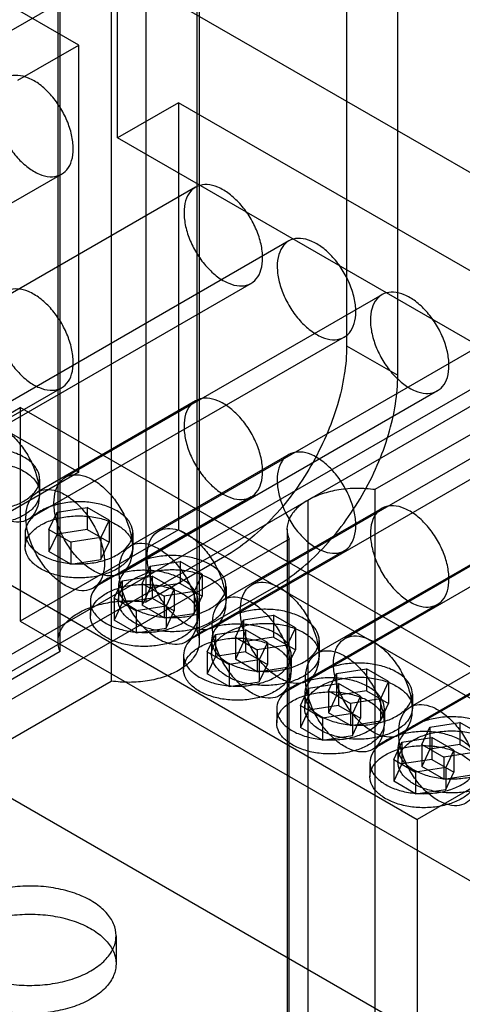
# Model space of a CAD drawing. Units: millimetres. Extents: x 30 to 234, y 95 to 274.
# Drawn here: x 156 to 188, y 141 to 214 of the extents above; entities that cross this region are included whole.
import ezdxf

# ---------------------------------------------------------------- set-up
doc = ezdxf.new("R2010")
doc.units = ezdxf.units.MM
doc.header["$LTSCALE"] = 23.985935
doc.layers.add('SHELL3', color=7, linetype='CONTINUOUS')

msp = doc.modelspace()

# ---------------------------------------------------------------- linework, layer by layer
at = {"layer": 'SHELL3', "color": 7, "linetype": 'Continuous'}
for p, q in [((159.858, 212.249), (118.908, 235.891)), ((179.615, 234.025), (179.615, 190.058)), ((183.387, 187.881), (183.387, 231.848)), ((164.817, 225.482), (164.817, 171.145)), ((168.588, 168.968), (168.588, 223.304)), ((158.333, 222.567), (158.333, 168.231)), ((168.747, 222.567), (168.747, 168.231)), ((158.492, 167.494), (158.492, 221.83)), ((162.264, 219.653), (162.264, 165.316)), ((162.732, 217.849), (108.851, 186.741)), ((162.732, 205.406), (162.732, 217.849)), ((162.732, 217.849), (203.682, 194.207)), ((234.035, 212.976), (135.253, 155.944)), ((155.368, 209.657), (159.858, 212.249)), ((159.858, 180.726), (159.858, 212.249)), ((167.222, 207.998), (162.732, 205.406)), ((167.222, 207.998), (167.222, 176.474)), ((208.172, 184.356), (167.222, 207.998)), ((203.682, 181.764), (162.732, 205.406)), ((118.908, 204.368), (159.858, 180.726)), ((158.606, 202.727), (135.275, 189.257)), ((168.475, 201.759), (145.144, 188.289)), ((175.345, 197.793), (152.014, 184.323)), ((172.57, 194.665), (149.24, 181.195)), ((203.682, 194.207), (149.801, 163.099)), ((182.214, 193.826), (158.884, 180.356)), ((206.806, 193.937), (181.7, 179.442)), ((179.44, 190.698), (156.11, 177.229)), ((189.084, 189.86), (165.754, 176.39)), ((179.615, 190.058), (183.387, 187.881)), ((158.606, 186.965), (146.95, 180.235)), ((186.31, 186.732), (162.98, 173.262)), ((168.475, 185.997), (156.818, 179.267)), ((143.874, 178.756), (155.548, 185.496)), ((196.498, 161.854), (155.548, 185.496)), ((155.548, 185.496), (155.548, 169.734)), ((195.954, 185.894), (172.624, 172.424)), ((193.18, 182.766), (169.85, 169.296)), ((175.345, 182.031), (163.688, 175.301)), ((202.824, 181.927), (179.494, 168.458)), ((159.858, 180.726), (148.184, 173.986)), ((156.98, 180.221), (156.98, 179.184)), ((143.874, 178.756), (184.824, 155.114)), ((172.57, 178.903), (160.914, 172.173)), ((200.05, 178.8), (176.719, 165.33)), ((181.7, 179.442), (181.7, 125.105)), ((158.261, 177.773), (160.474, 178.116)), ((162.094, 177.18), (160.474, 178.116)), ((160.474, 178.116), (160.474, 176.495)), ((182.214, 178.064), (170.558, 171.335)), ((176.742, 178.653), (176.742, 134.707)), ((157.668, 176.495), (158.261, 177.773)), ((158.261, 177.773), (158.261, 176.153)), ((162.094, 177.18), (161.501, 175.902)), ((162.094, 177.18), (162.094, 175.56)), ((167.222, 176.474), (155.548, 169.734)), ((155.912, 176.254), (155.912, 175.217)), ((157.668, 176.495), (159.288, 175.56)), ((157.668, 176.495), (157.668, 174.875)), ((158.261, 176.153), (157.668, 174.875)), ((160.474, 176.495), (158.261, 176.153)), ((161.501, 175.902), (159.288, 175.56)), ((160.474, 176.495), (162.094, 175.56)), ((161.501, 175.902), (161.501, 174.282)), ((163.85, 176.254), (163.85, 175.217)), ((167.222, 176.474), (208.172, 152.832)), ((175.217, 176.527), (175.217, 122.191)), ((175.375, 175.79), (150.269, 161.295)), ((159.288, 175.56), (159.288, 173.94)), ((161.501, 174.282), (162.094, 175.56)), ((175.375, 121.454), (175.375, 175.79)), ((159.288, 173.94), (157.668, 174.875)), ((170.635, 174.504), (164.817, 171.145)), ((179.44, 174.937), (167.784, 168.207)), ((206.92, 174.833), (183.589, 161.364)), ((159.288, 173.94), (161.501, 174.282)), ((164.538, 172.529), (165.131, 173.807)), ((165.131, 173.807), (167.344, 174.149)), ((165.131, 173.807), (165.131, 172.187)), ((168.964, 173.214), (167.344, 174.149)), ((167.344, 174.149), (167.344, 172.529)), ((189.084, 174.098), (177.428, 167.368)), ((163.065, 172.718), (165.278, 173.06)), ((166.899, 172.125), (165.278, 173.06)), ((165.278, 173.06), (165.278, 171.44)), ((168.964, 173.214), (168.371, 171.936)), ((168.964, 173.214), (168.964, 171.594)), ((162.472, 171.44), (163.065, 172.718)), ((162.782, 172.288), (162.782, 171.251)), ((163.065, 172.718), (163.065, 171.098)), ((164.538, 172.529), (166.158, 171.594)), ((164.538, 172.529), (164.538, 170.909)), ((167.344, 172.529), (165.131, 172.187)), ((167.344, 172.529), (168.964, 171.594)), ((168.588, 168.968), (174.406, 172.327)), ((170.72, 172.288), (170.72, 171.251)), ((165.131, 172.187), (164.538, 170.909)), ((168.371, 171.936), (166.158, 171.594)), ((166.158, 171.594), (166.158, 169.973)), ((166.899, 172.125), (166.306, 170.847)), ((166.899, 172.125), (166.899, 170.504)), ((168.371, 171.936), (168.371, 170.316)), ((168.371, 170.316), (168.964, 171.594)), ((160.717, 171.199), (160.717, 170.162)), ((162.472, 171.44), (164.092, 170.505)), ((162.472, 171.44), (162.472, 169.82)), ((163.065, 171.098), (162.472, 169.82)), ((165.278, 171.44), (163.065, 171.098)), ((166.306, 170.847), (164.092, 170.505)), ((166.158, 169.973), (164.538, 170.909)), ((165.278, 171.44), (166.899, 170.504)), ((166.306, 170.847), (166.306, 169.227)), ((168.654, 171.199), (168.654, 170.162)), ((186.31, 170.97), (174.654, 164.241)), ((164.092, 170.505), (164.092, 168.884)), ((166.158, 169.973), (168.371, 170.316)), ((166.306, 169.227), (166.899, 170.504)), ((172.001, 169.841), (174.214, 170.183)), ((175.834, 169.248), (174.214, 170.183)), ((174.214, 170.183), (174.214, 168.563)), ((195.954, 170.132), (184.298, 163.402)), ((155.548, 169.734), (196.498, 146.092)), ((164.092, 168.884), (162.472, 169.82)), ((171.408, 168.563), (172.001, 169.841)), ((172.001, 169.841), (172.001, 168.22)), ((164.092, 168.884), (166.306, 169.227)), ((169.342, 167.474), (169.935, 168.752)), ((169.935, 168.752), (172.148, 169.094)), ((169.935, 168.752), (169.935, 167.131)), ((171.408, 168.563), (173.028, 167.627)), ((171.408, 168.563), (171.408, 166.943)), ((174.214, 168.563), (172.001, 168.22)), ((173.769, 168.158), (172.148, 169.094)), ((172.148, 169.094), (172.148, 167.474)), ((174.214, 168.563), (175.834, 167.627)), ((175.834, 169.248), (175.241, 167.97)), ((175.834, 169.248), (175.834, 167.627)), ((169.652, 168.322), (169.652, 167.285)), ((172.001, 168.22), (171.408, 166.943)), ((175.241, 167.97), (173.028, 167.627)), ((173.769, 168.158), (173.176, 166.881)), ((173.769, 168.158), (173.769, 166.538)), ((175.241, 167.97), (175.241, 166.35)), ((177.59, 168.322), (177.59, 167.285)), ((158.492, 167.494), (133.386, 152.999)), ((167.587, 167.233), (167.587, 166.196)), ((169.342, 167.474), (170.962, 166.538)), ((169.342, 167.474), (169.342, 165.853)), ((169.935, 167.131), (169.342, 165.853)), ((172.148, 167.474), (169.935, 167.131)), ((172.148, 167.474), (173.769, 166.538)), ((173.028, 167.627), (173.028, 166.007)), ((175.241, 166.35), (175.834, 167.627)), ((175.524, 167.233), (175.524, 166.196)), ((173.176, 166.881), (170.962, 166.538)), ((170.962, 166.538), (170.962, 164.918)), ((173.028, 166.007), (171.408, 166.943)), ((173.176, 166.881), (173.176, 165.26)), ((173.176, 165.26), (173.769, 166.538)), ((193.18, 167.004), (181.524, 160.274)), ((170.962, 164.918), (169.342, 165.853)), ((173.028, 166.007), (175.241, 166.35)), ((178.277, 164.597), (178.871, 165.874)), ((178.871, 165.874), (181.084, 166.217)), ((178.871, 165.874), (178.871, 164.254)), ((182.704, 165.281), (181.084, 166.217)), ((181.084, 166.217), (181.084, 164.597)), ((137.158, 150.821), (162.264, 165.316)), ((170.962, 164.918), (173.176, 165.26)), ((176.805, 164.785), (179.018, 165.128)), ((180.638, 164.192), (179.018, 165.128)), ((179.018, 165.128), (179.018, 163.507)), ((182.704, 165.281), (182.111, 164.004)), ((182.704, 165.281), (182.704, 163.661)), ((176.212, 163.507), (176.805, 164.785)), ((176.522, 164.356), (176.522, 163.319)), ((176.805, 164.785), (176.805, 163.165)), ((178.277, 164.597), (179.898, 163.661)), ((178.277, 164.597), (178.277, 162.976)), ((178.871, 164.254), (178.277, 162.976)), ((181.084, 164.597), (178.871, 164.254)), ((181.084, 164.597), (182.704, 163.661)), ((184.46, 164.356), (184.46, 163.319)), ((176.212, 163.507), (177.832, 162.572)), ((176.212, 163.507), (176.212, 161.887)), ((179.018, 163.507), (176.805, 163.165)), ((179.018, 163.507), (180.638, 162.572)), ((182.111, 164.004), (179.898, 163.661)), ((179.898, 163.661), (179.898, 162.041)), ((180.638, 164.192), (180.045, 162.914)), ((180.638, 164.192), (180.638, 162.572)), ((182.111, 164.004), (182.111, 162.383)), ((182.111, 162.383), (182.704, 163.661)), ((184.824, 139.373), (143.874, 163.015)), ((174.456, 163.267), (174.456, 162.23)), ((176.805, 163.165), (176.212, 161.887)), ((180.045, 162.914), (177.832, 162.572)), ((179.898, 162.041), (178.277, 162.976)), ((180.045, 162.914), (180.045, 161.294)), ((182.394, 163.267), (182.394, 162.23)), ((177.832, 162.572), (177.832, 160.952)), ((179.898, 162.041), (182.111, 162.383)), ((180.045, 161.294), (180.638, 162.572)), ((185.74, 161.908), (187.954, 162.25)), ((189.574, 161.315), (187.954, 162.25)), ((187.954, 162.25), (187.954, 160.63)), ((177.832, 160.952), (176.212, 161.887)), ((177.832, 160.952), (180.045, 161.294)), ((196.498, 161.854), (184.824, 155.114)), ((185.147, 160.63), (185.74, 161.908)), ((185.74, 161.908), (185.74, 160.288)), ((183.082, 159.541), (183.675, 160.819)), ((183.675, 160.819), (185.888, 161.161)), ((183.675, 160.819), (183.675, 159.199)), ((185.147, 160.63), (186.768, 159.695)), ((185.147, 160.63), (185.147, 159.01)), ((187.954, 160.63), (185.74, 160.288)), ((187.508, 160.226), (185.888, 161.161)), ((185.888, 161.161), (185.888, 159.541)), ((187.954, 160.63), (189.574, 159.695)), ((183.392, 160.389), (183.392, 159.352)), ((185.74, 160.288), (185.147, 159.01)), ((188.981, 160.037), (186.768, 159.695)), ((187.508, 160.226), (186.915, 158.948)), ((187.508, 160.226), (187.508, 158.606)), ((181.326, 159.3), (181.326, 158.263)), ((183.082, 159.541), (184.702, 158.606)), ((183.082, 159.541), (183.082, 157.921)), ((183.675, 159.199), (183.082, 157.921)), ((185.888, 159.541), (183.675, 159.199)), ((185.888, 159.541), (187.508, 158.606)), ((186.768, 159.695), (186.768, 158.075)), ((186.915, 158.948), (184.702, 158.606)), ((184.702, 158.606), (184.702, 156.985)), ((186.768, 158.075), (185.147, 159.01)), ((186.768, 158.075), (188.981, 158.417)), ((186.915, 158.948), (186.915, 157.328)), ((186.915, 157.328), (187.508, 158.606)), ((184.702, 156.985), (183.082, 157.921)), ((184.702, 156.985), (186.915, 157.328)), ((184.824, 155.114), (184.824, 139.373)), ((162.617, 146.528), (162.617, 144.454))]:
    msp.add_line(p, q, dxfattribs=at)
for points, knots in [([(159.454, 204.602), (159.454, 204.942), (159.362, 205.655), (159.017, 206.702), (158.486, 207.714), (157.809, 208.616), (157.035, 209.342), (156.218, 209.836), (155.411, 210.058), (154.659, 209.962), (154.066, 209.513), (153.723, 208.795), (153.662, 208.242), (153.662, 207.946)], [0, 0, 0, 0, 0.099116, 0.207581, 0.319748, 0.430514, 0.534761, 0.627126, 0.706195, 0.774442, 0.840239, 0.913695, 1, 1, 1, 1]), ([(153.662, 207.946), (153.662, 207.606), (153.754, 206.893), (154.099, 205.846), (154.63, 204.834), (155.307, 203.932), (156.081, 203.206), (156.898, 202.712), (157.705, 202.489), (158.457, 202.586), (159.05, 203.035), (159.393, 203.753), (159.454, 204.306), (159.454, 204.602)], [0, 0, 0, 0, 0.099116, 0.207581, 0.319748, 0.430514, 0.534761, 0.627126, 0.706195, 0.774442, 0.840239, 0.913695, 1, 1, 1, 1]), ([(173.419, 196.54), (173.419, 196.88), (173.326, 197.593), (172.982, 198.64), (172.451, 199.652), (171.774, 200.554), (171, 201.28), (170.183, 201.774), (169.376, 201.996), (168.623, 201.9), (168.03, 201.451), (167.688, 200.733), (167.626, 200.18), (167.626, 199.884)], [0, 0, 0, 0, 0.099116, 0.207581, 0.319748, 0.430514, 0.534761, 0.627126, 0.706195, 0.774442, 0.840239, 0.913695, 1, 1, 1, 1]), ([(167.626, 199.884), (167.626, 199.544), (167.719, 198.83), (168.063, 197.783), (168.594, 196.772), (169.271, 195.87), (170.045, 195.144), (170.862, 194.65), (171.669, 194.427), (172.422, 194.524), (173.015, 194.973), (173.357, 195.691), (173.419, 196.244), (173.419, 196.54)], [0, 0, 0, 0, 0.099116, 0.207581, 0.319748, 0.430514, 0.534761, 0.627126, 0.706195, 0.774442, 0.840239, 0.913695, 1, 1, 1, 1]), ([(180.289, 192.573), (180.289, 192.914), (180.196, 193.627), (179.851, 194.674), (179.321, 195.685), (178.644, 196.588), (177.869, 197.313), (177.053, 197.807), (176.246, 198.03), (175.493, 197.933), (174.9, 197.485), (174.558, 196.767), (174.496, 196.214), (174.496, 195.918)], [0, 0, 0, 0, 0.099116, 0.207581, 0.319748, 0.430514, 0.534761, 0.627126, 0.706195, 0.774442, 0.840239, 0.913695, 1, 1, 1, 1]), ([(174.496, 195.918), (174.496, 195.577), (174.589, 194.864), (174.933, 193.817), (175.464, 192.806), (176.141, 191.903), (176.915, 191.178), (177.732, 190.684), (178.539, 190.461), (179.292, 190.558), (179.885, 191.006), (180.227, 191.724), (180.289, 192.277), (180.289, 192.573)], [0, 0, 0, 0, 0.099116, 0.207581, 0.319748, 0.430514, 0.534761, 0.627126, 0.706195, 0.774442, 0.840239, 0.913695, 1, 1, 1, 1]), ([(159.454, 188.84), (159.454, 189.18), (159.362, 189.893), (159.017, 190.94), (158.486, 191.952), (157.809, 192.854), (157.035, 193.58), (156.218, 194.074), (155.411, 194.297), (154.659, 194.2), (154.066, 193.751), (153.723, 193.033), (153.662, 192.48), (153.662, 192.184)], [0, 0, 0, 0, 0.099116, 0.207581, 0.319748, 0.430514, 0.534761, 0.627126, 0.706195, 0.774442, 0.840239, 0.913695, 1, 1, 1, 1]), ([(187.159, 188.607), (187.159, 188.947), (187.066, 189.661), (186.721, 190.708), (186.191, 191.719), (185.514, 192.621), (184.739, 193.347), (183.922, 193.841), (183.115, 194.064), (182.363, 193.967), (181.77, 193.518), (181.427, 192.8), (181.366, 192.247), (181.366, 191.951)], [0, 0, 0, 0, 0.099116, 0.207581, 0.319748, 0.430514, 0.534761, 0.627126, 0.706195, 0.774442, 0.840239, 0.913695, 1, 1, 1, 1]), ([(153.662, 192.184), (153.662, 191.844), (153.754, 191.131), (154.099, 190.084), (154.63, 189.072), (155.307, 188.17), (156.081, 187.444), (156.898, 186.95), (157.705, 186.728), (158.457, 186.824), (159.05, 187.273), (159.393, 187.991), (159.454, 188.544), (159.454, 188.84)], [0, 0, 0, 0, 0.099116, 0.207581, 0.319748, 0.430514, 0.534761, 0.627126, 0.706195, 0.774442, 0.840239, 0.913695, 1, 1, 1, 1]), ([(181.366, 191.951), (181.366, 191.611), (181.459, 190.898), (181.803, 189.851), (182.334, 188.839), (183.011, 187.937), (183.785, 187.211), (184.602, 186.717), (185.409, 186.495), (186.162, 186.591), (186.755, 187.04), (187.097, 187.758), (187.159, 188.311), (187.159, 188.607)], [0, 0, 0, 0, 0.099116, 0.207581, 0.319748, 0.430514, 0.534761, 0.627126, 0.706195, 0.774442, 0.840239, 0.913695, 1, 1, 1, 1]), ([(179.615, 190.058), (179.615, 189.347), (179.484, 187.868), (178.965, 185.639), (178.135, 183.383), (177.025, 181.184), (175.676, 179.123), (174.137, 177.276), (172.466, 175.712), (171.251, 174.86), (170.635, 174.504)], [0, 0, 0, 0, 0.114385, 0.237606, 0.367159, 0.500007, 0.632854, 0.762404, 0.885621, 1, 1, 1, 1]), ([(174.406, 172.327), (175.022, 172.682), (176.238, 173.535), (177.909, 175.099), (179.448, 176.946), (180.797, 179.007), (181.907, 181.205), (182.737, 183.461), (183.256, 185.691), (183.387, 187.17), (183.387, 187.881)], [0, 0, 0, 0, 0.114383, 0.237604, 0.367156, 0.500004, 0.632851, 0.762402, 0.88562, 1, 1, 1, 1]), ([(173.419, 180.778), (173.419, 181.118), (173.326, 181.831), (172.982, 182.878), (172.451, 183.89), (171.774, 184.792), (171, 185.518), (170.183, 186.012), (169.376, 186.234), (168.623, 186.138), (168.03, 185.689), (167.688, 184.971), (167.626, 184.418), (167.626, 184.122)], [0, 0, 0, 0, 0.099116, 0.207581, 0.319748, 0.430514, 0.534761, 0.627126, 0.706195, 0.774442, 0.840239, 0.913695, 1, 1, 1, 1]), ([(151.166, 182.448), (151.166, 182.743), (151.226, 183.292), (151.564, 184.006), (152.147, 184.456), (152.893, 184.562), (153.699, 184.348), (154.516, 183.861), (155.293, 183.14), (155.977, 182.238), (156.515, 181.219), (156.865, 180.164), (156.958, 179.445), (156.958, 179.104)], [0, 0, 0, 0, 0.085967, 0.158798, 0.224, 0.291721, 0.370477, 0.462469, 0.566351, 0.677527, 0.790825, 0.900439, 1, 1, 1, 1]), ([(167.626, 184.122), (167.626, 183.782), (167.719, 183.069), (168.063, 182.022), (168.594, 181.01), (169.271, 180.108), (170.045, 179.382), (170.862, 178.888), (171.669, 178.666), (172.422, 178.762), (173.015, 179.211), (173.357, 179.929), (173.419, 180.482), (173.419, 180.778)], [0, 0, 0, 0, 0.099116, 0.207581, 0.319748, 0.430514, 0.534761, 0.627126, 0.706195, 0.774442, 0.840239, 0.913695, 1, 1, 1, 1]), ([(155.817, 178.6), (156.065, 178.743), (156.497, 179.061), (156.932, 179.69), (157.027, 180.397), (156.755, 181.074), (156.185, 181.647), (155.38, 182.096), (154.399, 182.4), (153.31, 182.536), (152.195, 182.494), (151.14, 182.276), (150.491, 182.006), (150.205, 181.841)], [0, 0, 0, 0, 0.085967, 0.158796, 0.223997, 0.291717, 0.370473, 0.462466, 0.566349, 0.677526, 0.790825, 0.900439, 1, 1, 1, 1]), ([(156.958, 179.104), (156.958, 178.809), (156.897, 178.259), (156.559, 177.546), (155.976, 177.095), (155.23, 176.989), (154.425, 177.203), (153.608, 177.69), (152.831, 178.411), (152.147, 179.314), (151.609, 180.332), (151.259, 181.387), (151.166, 182.106), (151.166, 182.448)], [0, 0, 0, 0, 0.085967, 0.158798, 0.224, 0.291721, 0.370477, 0.462469, 0.566351, 0.677527, 0.790825, 0.900439, 1, 1, 1, 1]), ([(150.205, 181.841), (149.957, 181.698), (149.525, 181.381), (149.09, 180.752), (148.995, 180.044), (149.268, 179.367), (149.837, 178.795), (150.642, 178.345), (151.623, 178.042), (152.712, 177.906), (153.827, 177.947), (154.882, 178.165), (155.531, 178.435), (155.817, 178.6)], [0, 0, 0, 0, 0.085967, 0.158796, 0.223997, 0.291717, 0.370473, 0.462466, 0.566349, 0.677526, 0.790825, 0.900439, 1, 1, 1, 1]), ([(180.289, 176.812), (180.289, 177.152), (180.196, 177.865), (179.851, 178.912), (179.321, 179.924), (178.644, 180.826), (177.869, 181.552), (177.053, 182.046), (176.246, 182.268), (175.493, 182.172), (174.9, 181.723), (174.558, 181.005), (174.496, 180.452), (174.496, 180.156)], [0, 0, 0, 0, 0.099116, 0.207581, 0.319748, 0.430514, 0.534761, 0.627126, 0.706195, 0.774442, 0.840239, 0.913695, 1, 1, 1, 1]), ([(150.205, 180.804), (150.49, 180.969), (151.133, 181.237), (152.179, 181.455), (153.285, 181.499), (154.37, 181.368), (155.354, 181.07), (156.165, 180.624), (156.743, 180.055), (157.026, 179.377), (156.937, 178.662), (156.5, 178.026), (156.066, 177.707), (155.817, 177.564)], [0, 0, 0, 0, 0.099116, 0.207581, 0.319749, 0.430516, 0.534764, 0.62713, 0.706199, 0.774445, 0.840241, 0.913696, 1, 1, 1, 1]), ([(155.817, 177.564), (155.532, 177.399), (154.889, 177.131), (153.843, 176.913), (152.737, 176.868), (151.652, 176.999), (150.668, 177.297), (149.857, 177.743), (149.28, 178.313), (148.996, 178.991), (149.085, 179.706), (149.522, 180.341), (149.956, 180.66), (150.205, 180.804)], [0, 0, 0, 0, 0.099116, 0.207581, 0.319749, 0.430516, 0.534764, 0.62713, 0.706199, 0.774445, 0.840241, 0.913696, 1, 1, 1, 1]), ([(158.036, 178.481), (158.036, 178.776), (158.096, 179.326), (158.434, 180.039), (159.017, 180.49), (159.763, 180.596), (160.569, 180.382), (161.386, 179.895), (162.163, 179.174), (162.847, 178.271), (163.385, 177.253), (163.734, 176.198), (163.828, 175.479), (163.828, 175.137)], [0, 0, 0, 0, 0.085967, 0.158798, 0.224, 0.291721, 0.370477, 0.462469, 0.566351, 0.677527, 0.790825, 0.900439, 1, 1, 1, 1]), ([(155.97, 177.392), (155.97, 177.687), (156.031, 178.237), (156.369, 178.95), (156.952, 179.401), (157.698, 179.506), (158.503, 179.292), (159.32, 178.806), (160.097, 178.085), (160.781, 177.182), (161.319, 176.164), (161.669, 175.109), (161.762, 174.39), (161.762, 174.048)], [0, 0, 0, 0, 0.085967, 0.158798, 0.224, 0.291721, 0.370477, 0.462469, 0.566351, 0.677527, 0.790825, 0.900439, 1, 1, 1, 1]), ([(174.496, 180.156), (174.496, 179.816), (174.589, 179.102), (174.933, 178.055), (175.464, 177.044), (176.141, 176.142), (176.915, 175.416), (177.732, 174.922), (178.539, 174.699), (179.292, 174.796), (179.885, 175.245), (180.227, 175.963), (180.289, 176.515), (180.289, 176.812)], [0, 0, 0, 0, 0.099116, 0.207581, 0.319748, 0.430514, 0.534761, 0.627126, 0.706195, 0.774442, 0.840239, 0.913695, 1, 1, 1, 1]), ([(181.7, 179.442), (181.26, 179.506), (180.369, 179.566), (179.055, 179.462), (177.828, 179.171), (177.077, 178.847), (176.742, 178.653)], [0, 0, 0, 0, 0.261594, 0.522758, 0.772117, 1, 1, 1, 1]), ([(162.687, 174.634), (162.935, 174.777), (163.367, 175.094), (163.802, 175.724), (163.897, 176.431), (163.624, 177.108), (163.055, 177.68), (162.25, 178.13), (161.269, 178.433), (160.18, 178.57), (159.065, 178.528), (158.01, 178.31), (157.361, 178.04), (157.075, 177.875)], [0, 0, 0, 0, 0.085967, 0.158796, 0.223997, 0.291717, 0.370473, 0.462466, 0.566349, 0.677526, 0.790825, 0.900439, 1, 1, 1, 1]), ([(163.828, 175.137), (163.828, 174.842), (163.767, 174.293), (163.429, 173.579), (162.846, 173.129), (162.1, 173.023), (161.295, 173.237), (160.478, 173.724), (159.7, 174.445), (159.017, 175.347), (158.479, 176.366), (158.129, 177.421), (158.036, 178.14), (158.036, 178.481)], [0, 0, 0, 0, 0.085967, 0.158798, 0.224, 0.291721, 0.370477, 0.462469, 0.566351, 0.677527, 0.790825, 0.900439, 1, 1, 1, 1]), ([(176.742, 178.653), (176.446, 178.483), (175.925, 178.107), (175.367, 177.381), (175.153, 176.563), (175.27, 176.03), (175.375, 175.79)], [0, 0, 0, 0, 0.293866, 0.547626, 0.774426, 1, 1, 1, 1]), ([(187.159, 172.845), (187.159, 173.186), (187.066, 173.899), (186.721, 174.946), (186.191, 175.957), (185.514, 176.859), (184.739, 177.585), (183.922, 178.079), (183.115, 178.302), (182.363, 178.205), (181.77, 177.757), (181.427, 177.039), (181.366, 176.486), (181.366, 176.19)], [0, 0, 0, 0, 0.099116, 0.207581, 0.319748, 0.430514, 0.534761, 0.627126, 0.706195, 0.774442, 0.840239, 0.913695, 1, 1, 1, 1]), ([(157.075, 177.875), (156.827, 177.732), (156.395, 177.415), (155.96, 176.785), (155.865, 176.078), (156.138, 175.401), (156.707, 174.829), (157.512, 174.379), (158.493, 174.076), (159.582, 173.939), (160.697, 173.981), (161.752, 174.199), (162.401, 174.469), (162.687, 174.634)], [0, 0, 0, 0, 0.085967, 0.158796, 0.223997, 0.291717, 0.370473, 0.462466, 0.566349, 0.677526, 0.790825, 0.900439, 1, 1, 1, 1]), ([(161.762, 174.048), (161.762, 173.753), (161.702, 173.204), (161.364, 172.49), (160.781, 172.04), (160.035, 171.934), (159.229, 172.148), (158.412, 172.635), (157.635, 173.356), (156.951, 174.258), (156.413, 175.276), (156.063, 176.332), (155.97, 177.051), (155.97, 177.392)], [0, 0, 0, 0, 0.085967, 0.158798, 0.224, 0.291721, 0.370477, 0.462469, 0.566351, 0.677527, 0.790825, 0.900439, 1, 1, 1, 1]), ([(157.075, 176.838), (157.36, 177.002), (158.003, 177.271), (159.049, 177.488), (160.155, 177.533), (161.24, 177.402), (162.224, 177.104), (163.035, 176.658), (163.612, 176.089), (163.896, 175.411), (163.807, 174.695), (163.37, 174.06), (162.936, 173.741), (162.687, 173.597)], [0, 0, 0, 0, 0.099116, 0.207581, 0.319749, 0.430516, 0.534764, 0.62713, 0.706199, 0.774445, 0.840241, 0.913696, 1, 1, 1, 1]), ([(162.687, 173.597), (162.402, 173.432), (161.759, 173.164), (160.713, 172.946), (159.607, 172.902), (158.522, 173.033), (157.538, 173.331), (156.727, 173.777), (156.15, 174.346), (155.866, 175.024), (155.955, 175.74), (156.392, 176.375), (156.826, 176.694), (157.075, 176.838)], [0, 0, 0, 0, 0.099116, 0.207581, 0.319749, 0.430516, 0.534764, 0.62713, 0.706199, 0.774445, 0.840241, 0.913696, 1, 1, 1, 1]), ([(164.906, 174.515), (164.906, 174.81), (164.966, 175.36), (165.304, 176.073), (165.887, 176.524), (166.633, 176.629), (167.438, 176.415), (168.256, 175.928), (169.033, 175.208), (169.716, 174.305), (170.255, 173.287), (170.604, 172.231), (170.698, 171.513), (170.698, 171.171)], [0, 0, 0, 0, 0.085967, 0.158798, 0.224, 0.291721, 0.370477, 0.462469, 0.566351, 0.677527, 0.790825, 0.900439, 1, 1, 1, 1]), ([(181.366, 176.19), (181.366, 175.849), (181.459, 175.136), (181.803, 174.089), (182.334, 173.078), (183.011, 172.175), (183.785, 171.45), (184.602, 170.955), (185.409, 170.733), (186.162, 170.83), (186.755, 171.278), (187.097, 171.996), (187.159, 172.549), (187.159, 172.845)], [0, 0, 0, 0, 0.099116, 0.207581, 0.319748, 0.430514, 0.534761, 0.627126, 0.706195, 0.774442, 0.840239, 0.913695, 1, 1, 1, 1]), ([(162.84, 173.426), (162.84, 173.721), (162.901, 174.271), (163.239, 174.984), (163.822, 175.435), (164.568, 175.54), (165.373, 175.326), (166.19, 174.839), (166.967, 174.118), (167.651, 173.216), (168.189, 172.198), (168.539, 171.142), (168.632, 170.424), (168.632, 170.082)], [0, 0, 0, 0, 0.085967, 0.158798, 0.224, 0.291721, 0.370477, 0.462469, 0.566351, 0.677527, 0.790825, 0.900439, 1, 1, 1, 1]), ([(169.557, 170.668), (169.805, 170.811), (170.237, 171.128), (170.672, 171.757), (170.767, 172.465), (170.494, 173.142), (169.925, 173.714), (169.12, 174.164), (168.139, 174.467), (167.05, 174.603), (165.935, 174.562), (164.88, 174.344), (164.231, 174.074), (163.945, 173.908)], [0, 0, 0, 0, 0.085967, 0.158796, 0.223997, 0.291717, 0.370473, 0.462466, 0.566349, 0.677526, 0.790825, 0.900439, 1, 1, 1, 1]), ([(170.698, 171.171), (170.698, 170.876), (170.637, 170.327), (170.299, 169.613), (169.716, 169.163), (168.97, 169.057), (168.165, 169.271), (167.348, 169.758), (166.57, 170.479), (165.887, 171.381), (165.349, 172.399), (164.999, 173.455), (164.906, 174.173), (164.906, 174.515)], [0, 0, 0, 0, 0.085967, 0.158798, 0.224, 0.291721, 0.370477, 0.462469, 0.566351, 0.677527, 0.790825, 0.900439, 1, 1, 1, 1]), ([(163.945, 173.908), (163.697, 173.765), (163.265, 173.448), (162.83, 172.819), (162.735, 172.112), (163.008, 171.434), (163.577, 170.862), (164.382, 170.412), (165.363, 170.109), (166.452, 169.973), (167.567, 170.015), (168.622, 170.233), (169.271, 170.502), (169.557, 170.668)], [0, 0, 0, 0, 0.085967, 0.158796, 0.223997, 0.291717, 0.370473, 0.462466, 0.566349, 0.677526, 0.790825, 0.900439, 1, 1, 1, 1]), ([(167.492, 169.579), (167.739, 169.722), (168.171, 170.039), (168.606, 170.668), (168.702, 171.376), (168.429, 172.053), (167.859, 172.625), (167.055, 173.075), (166.073, 173.378), (164.985, 173.514), (163.869, 173.473), (162.814, 173.255), (162.166, 172.985), (161.879, 172.819)], [0, 0, 0, 0, 0.085967, 0.158796, 0.223997, 0.291717, 0.370473, 0.462466, 0.566349, 0.677526, 0.790825, 0.900439, 1, 1, 1, 1]), ([(168.632, 170.082), (168.632, 169.787), (168.572, 169.237), (168.234, 168.524), (167.651, 168.073), (166.905, 167.968), (166.099, 168.182), (165.282, 168.669), (164.505, 169.39), (163.821, 170.292), (163.283, 171.31), (162.933, 172.366), (162.84, 173.084), (162.84, 173.426)], [0, 0, 0, 0, 0.085967, 0.158798, 0.224, 0.291721, 0.370477, 0.462469, 0.566351, 0.677527, 0.790825, 0.900439, 1, 1, 1, 1]), ([(163.945, 172.871), (164.23, 173.036), (164.873, 173.304), (165.919, 173.522), (167.025, 173.567), (168.11, 173.436), (169.094, 173.138), (169.905, 172.692), (170.482, 172.122), (170.766, 171.444), (170.677, 170.729), (170.24, 170.094), (169.806, 169.775), (169.557, 169.631)], [0, 0, 0, 0, 0.099116, 0.207581, 0.319749, 0.430516, 0.534764, 0.62713, 0.706199, 0.774445, 0.840241, 0.913696, 1, 1, 1, 1]), ([(161.879, 172.819), (161.631, 172.676), (161.2, 172.359), (160.765, 171.73), (160.669, 171.022), (160.942, 170.345), (161.512, 169.773), (162.316, 169.323), (163.298, 169.02), (164.386, 168.884), (165.502, 168.926), (166.557, 169.143), (167.205, 169.413), (167.492, 169.579)], [0, 0, 0, 0, 0.085967, 0.158796, 0.223997, 0.291717, 0.370473, 0.462466, 0.566349, 0.677526, 0.790825, 0.900439, 1, 1, 1, 1]), ([(161.879, 171.782), (162.164, 171.947), (162.808, 172.215), (163.853, 172.433), (164.959, 172.478), (166.044, 172.347), (167.029, 172.049), (167.839, 171.603), (168.417, 171.033), (168.7, 170.355), (168.611, 169.64), (168.174, 169.005), (167.74, 168.685), (167.492, 168.542)], [0, 0, 0, 0, 0.099116, 0.207581, 0.319749, 0.430516, 0.534764, 0.62713, 0.706199, 0.774445, 0.840241, 0.913696, 1, 1, 1, 1]), ([(169.557, 169.631), (169.272, 169.466), (168.629, 169.198), (167.583, 168.98), (166.477, 168.935), (165.392, 169.067), (164.408, 169.365), (163.597, 169.811), (163.019, 170.38), (162.736, 171.058), (162.825, 171.773), (163.262, 172.409), (163.696, 172.728), (163.945, 172.871)], [0, 0, 0, 0, 0.099116, 0.207581, 0.319749, 0.430516, 0.534764, 0.62713, 0.706199, 0.774445, 0.840241, 0.913696, 1, 1, 1, 1]), ([(171.775, 170.549), (171.775, 170.844), (171.836, 171.393), (172.174, 172.107), (172.757, 172.557), (173.503, 172.663), (174.308, 172.449), (175.126, 171.962), (175.903, 171.241), (176.586, 170.339), (177.125, 169.321), (177.474, 168.265), (177.568, 167.546), (177.568, 167.205)], [0, 0, 0, 0, 0.085967, 0.158798, 0.224, 0.291721, 0.370477, 0.462469, 0.566351, 0.677527, 0.790825, 0.900439, 1, 1, 1, 1]), ([(167.492, 168.542), (167.206, 168.377), (166.563, 168.109), (165.517, 167.891), (164.411, 167.846), (163.326, 167.977), (162.342, 168.275), (161.532, 168.722), (160.954, 169.291), (160.67, 169.969), (160.76, 170.684), (161.196, 171.32), (161.63, 171.639), (161.879, 171.782)], [0, 0, 0, 0, 0.099116, 0.207581, 0.319749, 0.430516, 0.534764, 0.62713, 0.706199, 0.774445, 0.840241, 0.913696, 1, 1, 1, 1]), ([(169.71, 169.46), (169.71, 169.755), (169.771, 170.304), (170.108, 171.018), (170.691, 171.468), (171.437, 171.574), (172.243, 171.36), (173.06, 170.873), (173.837, 170.152), (174.521, 169.25), (175.059, 168.231), (175.409, 167.176), (175.502, 166.457), (175.502, 166.116)], [0, 0, 0, 0, 0.085967, 0.158798, 0.224, 0.291721, 0.370477, 0.462469, 0.566351, 0.677527, 0.790825, 0.900439, 1, 1, 1, 1]), ([(159.858, 170.356), (160.194, 170.55), (160.945, 170.874), (162.172, 171.165), (163.486, 171.269), (164.377, 171.209), (164.817, 171.145)], [0, 0, 0, 0, 0.227883, 0.477242, 0.738406, 1, 1, 1, 1]), ([(158.492, 167.494), (158.387, 167.733), (158.27, 168.266), (158.484, 169.084), (159.042, 169.81), (159.563, 170.186), (159.858, 170.356)], [0, 0, 0, 0, 0.225574, 0.452374, 0.706134, 1, 1, 1, 1]), ([(176.427, 166.702), (176.675, 166.845), (177.106, 167.162), (177.542, 167.791), (177.637, 168.498), (177.364, 169.176), (176.795, 169.748), (175.99, 170.198), (175.008, 170.501), (173.92, 170.637), (172.805, 170.595), (171.75, 170.377), (171.101, 170.108), (170.815, 169.942)], [0, 0, 0, 0, 0.085967, 0.158796, 0.223997, 0.291717, 0.370473, 0.462466, 0.566349, 0.677526, 0.790825, 0.900439, 1, 1, 1, 1]), ([(177.568, 167.205), (177.568, 166.91), (177.507, 166.36), (177.169, 165.647), (176.586, 165.196), (175.84, 165.091), (175.035, 165.305), (174.218, 165.791), (173.44, 166.512), (172.757, 167.415), (172.218, 168.433), (171.869, 169.488), (171.775, 170.207), (171.775, 170.549)], [0, 0, 0, 0, 0.085967, 0.158798, 0.224, 0.291721, 0.370477, 0.462469, 0.566351, 0.677527, 0.790825, 0.900439, 1, 1, 1, 1]), ([(174.362, 165.613), (174.609, 165.756), (175.041, 166.073), (175.476, 166.702), (175.572, 167.409), (175.299, 168.087), (174.729, 168.659), (173.924, 169.109), (172.943, 169.412), (171.854, 169.548), (170.739, 169.506), (169.684, 169.288), (169.036, 169.019), (168.749, 168.853)], [0, 0, 0, 0, 0.085967, 0.158796, 0.223997, 0.291717, 0.370473, 0.462466, 0.566349, 0.677526, 0.790825, 0.900439, 1, 1, 1, 1]), ([(170.815, 169.942), (170.567, 169.799), (170.135, 169.482), (169.7, 168.853), (169.605, 168.145), (169.877, 167.468), (170.447, 166.896), (171.252, 166.446), (172.233, 166.143), (173.322, 166.007), (174.437, 166.048), (175.492, 166.266), (176.14, 166.536), (176.427, 166.702)], [0, 0, 0, 0, 0.085967, 0.158796, 0.223997, 0.291717, 0.370473, 0.462466, 0.566349, 0.677526, 0.790825, 0.900439, 1, 1, 1, 1]), ([(175.502, 166.116), (175.502, 165.821), (175.441, 165.271), (175.104, 164.558), (174.521, 164.107), (173.775, 164.002), (172.969, 164.215), (172.152, 164.702), (171.375, 165.423), (170.691, 166.326), (170.153, 167.344), (169.803, 168.399), (169.71, 169.118), (169.71, 169.46)], [0, 0, 0, 0, 0.085967, 0.158798, 0.224, 0.291721, 0.370477, 0.462469, 0.566351, 0.677527, 0.790825, 0.900439, 1, 1, 1, 1]), ([(170.815, 168.905), (171.1, 169.07), (171.743, 169.338), (172.789, 169.556), (173.895, 169.601), (174.98, 169.47), (175.964, 169.172), (176.775, 168.725), (177.352, 168.156), (177.636, 167.478), (177.546, 166.763), (177.11, 166.127), (176.676, 165.808), (176.427, 165.665)], [0, 0, 0, 0, 0.099116, 0.207581, 0.319749, 0.430516, 0.534764, 0.62713, 0.706199, 0.774445, 0.840241, 0.913696, 1, 1, 1, 1]), ([(168.588, 168.968), (168.693, 168.728), (168.81, 168.195), (168.597, 167.377), (168.039, 166.651), (167.517, 166.275), (167.222, 166.105)], [0, 0, 0, 0, 0.225574, 0.452374, 0.706134, 1, 1, 1, 1]), ([(168.749, 168.853), (168.501, 168.71), (168.07, 168.393), (167.635, 167.764), (167.539, 167.056), (167.812, 166.379), (168.382, 165.807), (169.186, 165.357), (170.168, 165.054), (171.256, 164.918), (172.371, 164.959), (173.427, 165.177), (174.075, 165.447), (174.362, 165.613)], [0, 0, 0, 0, 0.085967, 0.158796, 0.223997, 0.291717, 0.370473, 0.462466, 0.566349, 0.677526, 0.790825, 0.900439, 1, 1, 1, 1]), ([(176.427, 165.665), (176.142, 165.5), (175.499, 165.232), (174.453, 165.014), (173.347, 164.969), (172.262, 165.1), (171.278, 165.398), (170.467, 165.844), (169.889, 166.414), (169.606, 167.092), (169.695, 167.807), (170.132, 168.442), (170.566, 168.762), (170.815, 168.905)], [0, 0, 0, 0, 0.099116, 0.207581, 0.319749, 0.430516, 0.534764, 0.62713, 0.706199, 0.774445, 0.840241, 0.913696, 1, 1, 1, 1]), ([(178.645, 166.583), (178.645, 166.878), (178.706, 167.427), (179.044, 168.141), (179.627, 168.591), (180.373, 168.697), (181.178, 168.483), (181.995, 167.996), (182.773, 167.275), (183.456, 166.373), (183.995, 165.354), (184.344, 164.299), (184.438, 163.58), (184.438, 163.239)], [0, 0, 0, 0, 0.085967, 0.158798, 0.224, 0.291721, 0.370477, 0.462469, 0.566351, 0.677527, 0.790825, 0.900439, 1, 1, 1, 1]), ([(168.749, 167.816), (169.034, 167.981), (169.678, 168.249), (170.723, 168.467), (171.829, 168.512), (172.914, 168.38), (173.899, 168.082), (174.709, 167.636), (175.287, 167.067), (175.57, 166.389), (175.481, 165.674), (175.044, 165.038), (174.61, 164.719), (174.362, 164.576)], [0, 0, 0, 0, 0.099116, 0.207581, 0.319749, 0.430516, 0.534764, 0.62713, 0.706199, 0.774445, 0.840241, 0.913696, 1, 1, 1, 1]), ([(174.362, 164.576), (174.076, 164.411), (173.433, 164.143), (172.387, 163.925), (171.281, 163.88), (170.196, 164.011), (169.212, 164.309), (168.402, 164.755), (167.824, 165.325), (167.54, 166.003), (167.63, 166.718), (168.066, 167.353), (168.5, 167.673), (168.749, 167.816)], [0, 0, 0, 0, 0.099116, 0.207581, 0.319749, 0.430516, 0.534764, 0.62713, 0.706199, 0.774445, 0.840241, 0.913696, 1, 1, 1, 1]), ([(176.58, 165.494), (176.58, 165.789), (176.641, 166.338), (176.978, 167.052), (177.561, 167.502), (178.307, 167.608), (179.113, 167.394), (179.93, 166.907), (180.707, 166.186), (181.391, 165.284), (181.929, 164.265), (182.279, 163.21), (182.372, 162.491), (182.372, 162.149)], [0, 0, 0, 0, 0.085967, 0.158798, 0.224, 0.291721, 0.370477, 0.462469, 0.566351, 0.677527, 0.790825, 0.900439, 1, 1, 1, 1]), ([(183.297, 162.735), (183.545, 162.878), (183.976, 163.196), (184.411, 163.825), (184.507, 164.532), (184.234, 165.209), (183.664, 165.782), (182.86, 166.231), (181.878, 166.534), (180.79, 166.671), (179.675, 166.629), (178.62, 166.411), (177.971, 166.141), (177.684, 165.976)], [0, 0, 0, 0, 0.085967, 0.158796, 0.223997, 0.291717, 0.370473, 0.462466, 0.566349, 0.677526, 0.790825, 0.900439, 1, 1, 1, 1]), ([(184.438, 163.239), (184.438, 162.943), (184.377, 162.394), (184.039, 161.68), (183.456, 161.23), (182.71, 161.124), (181.905, 161.338), (181.088, 161.825), (180.31, 162.546), (179.627, 163.449), (179.088, 164.467), (178.739, 165.522), (178.645, 166.241), (178.645, 166.583)], [0, 0, 0, 0, 0.085967, 0.158798, 0.224, 0.291721, 0.370477, 0.462469, 0.566351, 0.677527, 0.790825, 0.900439, 1, 1, 1, 1]), ([(167.222, 166.105), (166.887, 165.911), (166.136, 165.587), (164.909, 165.296), (163.595, 165.192), (162.704, 165.252), (162.264, 165.316)], [0, 0, 0, 0, 0.227883, 0.477242, 0.738406, 1, 1, 1, 1]), ([(177.684, 165.976), (177.437, 165.833), (177.005, 165.516), (176.57, 164.887), (176.475, 164.179), (176.747, 163.502), (177.317, 162.93), (178.122, 162.48), (179.103, 162.177), (180.192, 162.041), (181.307, 162.082), (182.362, 162.3), (183.01, 162.57), (183.297, 162.735)], [0, 0, 0, 0, 0.085967, 0.158796, 0.223997, 0.291717, 0.370473, 0.462466, 0.566349, 0.677526, 0.790825, 0.900439, 1, 1, 1, 1]), ([(181.232, 161.646), (181.479, 161.789), (181.911, 162.106), (182.346, 162.736), (182.441, 163.443), (182.169, 164.12), (181.599, 164.692), (180.794, 165.142), (179.813, 165.445), (178.724, 165.582), (177.609, 165.54), (176.554, 165.322), (175.906, 165.052), (175.619, 164.887)], [0, 0, 0, 0, 0.085967, 0.158796, 0.223997, 0.291717, 0.370473, 0.462466, 0.566349, 0.677526, 0.790825, 0.900439, 1, 1, 1, 1]), ([(183.297, 161.698), (183.012, 161.534), (182.368, 161.266), (181.323, 161.048), (180.217, 161.003), (179.132, 161.134), (178.147, 161.432), (177.337, 161.878), (176.759, 162.448), (176.476, 163.126), (176.565, 163.841), (177.002, 164.476), (177.436, 164.795), (177.684, 164.939)], [0, 0, 0, 0, 0.099116, 0.207581, 0.319749, 0.430516, 0.534764, 0.62713, 0.706199, 0.774445, 0.840241, 0.913696, 1, 1, 1, 1]), ([(182.372, 162.149), (182.372, 161.854), (182.311, 161.305), (181.974, 160.591), (181.391, 160.141), (180.645, 160.035), (179.839, 160.249), (179.022, 160.736), (178.245, 161.457), (177.561, 162.359), (177.023, 163.378), (176.673, 164.433), (176.58, 165.152), (176.58, 165.494)], [0, 0, 0, 0, 0.085967, 0.158798, 0.224, 0.291721, 0.370477, 0.462469, 0.566351, 0.677527, 0.790825, 0.900439, 1, 1, 1, 1]), ([(177.684, 164.939), (177.97, 165.104), (178.613, 165.372), (179.659, 165.59), (180.765, 165.634), (181.85, 165.503), (182.834, 165.205), (183.645, 164.759), (184.222, 164.19), (184.506, 163.512), (184.416, 162.797), (183.98, 162.161), (183.546, 161.842), (183.297, 161.698)], [0, 0, 0, 0, 0.099116, 0.207581, 0.319749, 0.430516, 0.534764, 0.62713, 0.706199, 0.774445, 0.840241, 0.913696, 1, 1, 1, 1]), ([(175.619, 164.887), (175.371, 164.744), (174.94, 164.427), (174.505, 163.797), (174.409, 163.09), (174.682, 162.413), (175.252, 161.841), (176.056, 161.391), (177.038, 161.088), (178.126, 160.951), (179.241, 160.993), (180.296, 161.211), (180.945, 161.481), (181.232, 161.646)], [0, 0, 0, 0, 0.085967, 0.158796, 0.223997, 0.291717, 0.370473, 0.462466, 0.566349, 0.677526, 0.790825, 0.900439, 1, 1, 1, 1]), ([(175.619, 163.85), (175.904, 164.015), (176.548, 164.283), (177.593, 164.501), (178.699, 164.545), (179.784, 164.414), (180.769, 164.116), (181.579, 163.67), (182.157, 163.101), (182.44, 162.423), (182.351, 161.708), (181.914, 161.072), (181.48, 160.753), (181.232, 160.609)], [0, 0, 0, 0, 0.099116, 0.207581, 0.319749, 0.430516, 0.534764, 0.62713, 0.706199, 0.774445, 0.840241, 0.913696, 1, 1, 1, 1]), ([(181.232, 160.609), (180.946, 160.445), (180.303, 160.176), (179.257, 159.959), (178.151, 159.914), (177.066, 160.045), (176.082, 160.343), (175.271, 160.789), (174.694, 161.358), (174.41, 162.037), (174.5, 162.752), (174.936, 163.387), (175.37, 163.706), (175.619, 163.85)], [0, 0, 0, 0, 0.099116, 0.207581, 0.319749, 0.430516, 0.534764, 0.62713, 0.706199, 0.774445, 0.840241, 0.913696, 1, 1, 1, 1]), ([(183.45, 161.527), (183.45, 161.822), (183.51, 162.372), (183.848, 163.085), (184.431, 163.536), (185.177, 163.641), (185.983, 163.427), (186.8, 162.941), (187.577, 162.22), (188.261, 161.317), (188.799, 160.299), (189.149, 159.244), (189.242, 158.525), (189.242, 158.183)], [0, 0, 0, 0, 0.085967, 0.158798, 0.224, 0.291721, 0.370477, 0.462469, 0.566351, 0.677527, 0.790825, 0.900439, 1, 1, 1, 1]), ([(190.167, 158.769), (190.415, 158.912), (190.846, 159.229), (191.281, 159.859), (191.377, 160.566), (191.104, 161.243), (190.534, 161.815), (189.73, 162.265), (188.748, 162.568), (187.66, 162.705), (186.545, 162.663), (185.489, 162.445), (184.841, 162.175), (184.554, 162.01)], [0, 0, 0, 0, 0.085967, 0.158796, 0.223997, 0.291717, 0.370473, 0.462466, 0.566349, 0.677526, 0.790825, 0.900439, 1, 1, 1, 1]), ([(188.101, 157.68), (188.349, 157.823), (188.781, 158.14), (189.216, 158.769), (189.311, 159.477), (189.039, 160.154), (188.469, 160.726), (187.664, 161.176), (186.683, 161.479), (185.594, 161.615), (184.479, 161.574), (183.424, 161.356), (182.776, 161.086), (182.489, 160.92)], [0, 0, 0, 0, 0.085967, 0.158796, 0.223997, 0.291717, 0.370473, 0.462466, 0.566349, 0.677526, 0.790825, 0.900439, 1, 1, 1, 1]), ([(184.554, 162.01), (184.307, 161.867), (183.875, 161.549), (183.44, 160.92), (183.344, 160.213), (183.617, 159.536), (184.187, 158.963), (184.992, 158.514), (185.973, 158.211), (187.062, 158.074), (188.177, 158.116), (189.232, 158.334), (189.88, 158.604), (190.167, 158.769)], [0, 0, 0, 0, 0.085967, 0.158796, 0.223997, 0.291717, 0.370473, 0.462466, 0.566349, 0.677526, 0.790825, 0.900439, 1, 1, 1, 1]), ([(189.242, 158.183), (189.242, 157.888), (189.181, 157.339), (188.843, 156.625), (188.26, 156.175), (187.514, 156.069), (186.709, 156.283), (185.892, 156.77), (185.115, 157.491), (184.431, 158.393), (183.893, 159.411), (183.543, 160.467), (183.45, 161.186), (183.45, 161.527)], [0, 0, 0, 0, 0.085967, 0.158798, 0.224, 0.291721, 0.370477, 0.462469, 0.566351, 0.677527, 0.790825, 0.900439, 1, 1, 1, 1]), ([(184.554, 160.973), (184.84, 161.137), (185.483, 161.406), (186.529, 161.623), (187.635, 161.668), (188.72, 161.537), (189.704, 161.239), (190.514, 160.793), (191.092, 160.224), (191.376, 159.545), (191.286, 158.83), (190.85, 158.195), (190.416, 157.876), (190.167, 157.732)], [0, 0, 0, 0, 0.099116, 0.207581, 0.319749, 0.430516, 0.534764, 0.62713, 0.706199, 0.774445, 0.840241, 0.913696, 1, 1, 1, 1]), ([(182.489, 160.92), (182.241, 160.778), (181.81, 160.46), (181.374, 159.831), (181.279, 159.124), (181.552, 158.447), (182.121, 157.874), (182.926, 157.424), (183.908, 157.121), (184.996, 156.985), (186.111, 157.027), (187.166, 157.245), (187.815, 157.515), (188.101, 157.68)], [0, 0, 0, 0, 0.085967, 0.158796, 0.223997, 0.291717, 0.370473, 0.462466, 0.566349, 0.677526, 0.790825, 0.900439, 1, 1, 1, 1]), ([(190.167, 157.732), (189.882, 157.567), (189.238, 157.299), (188.193, 157.081), (187.087, 157.037), (186.002, 157.168), (185.017, 157.466), (184.207, 157.912), (183.629, 158.481), (183.346, 159.159), (183.435, 159.874), (183.872, 160.51), (184.306, 160.829), (184.554, 160.973)], [0, 0, 0, 0, 0.099116, 0.207581, 0.319749, 0.430516, 0.534764, 0.62713, 0.706199, 0.774445, 0.840241, 0.913696, 1, 1, 1, 1]), ([(188.101, 156.643), (187.816, 156.478), (187.173, 156.21), (186.127, 155.992), (185.021, 155.948), (183.936, 156.079), (182.952, 156.377), (182.141, 156.823), (181.564, 157.392), (181.28, 158.07), (181.37, 158.785), (181.806, 159.421), (182.24, 159.74), (182.489, 159.884)], [0, 0, 0, 0, 0.099116, 0.207581, 0.319749, 0.430516, 0.534764, 0.62713, 0.706199, 0.774445, 0.840241, 0.913696, 1, 1, 1, 1]), ([(182.489, 159.884), (182.774, 160.048), (183.417, 160.316), (184.463, 160.534), (185.569, 160.579), (186.654, 160.448), (187.638, 160.15), (188.449, 159.704), (189.027, 159.134), (189.31, 158.456), (189.221, 157.741), (188.784, 157.106), (188.35, 156.787), (188.101, 156.643)], [0, 0, 0, 0, 0.099116, 0.207581, 0.319749, 0.430516, 0.534764, 0.62713, 0.706199, 0.774445, 0.840241, 0.913696, 1, 1, 1, 1]), ([(160.757, 143.935), (161.097, 144.132), (161.7, 144.562), (162.365, 145.38), (162.67, 146.293), (162.566, 147.228), (162.077, 148.094), (161.263, 148.846), (160.179, 149.459), (158.88, 149.907), (157.438, 150.166), (155.924, 150.224), (154.422, 150.073), (153.02, 149.72), (152.162, 149.343), (151.776, 149.12)], [0, 0, 0, 0, 0.073755, 0.137744, 0.194728, 0.249623, 0.309262, 0.377498, 0.455246, 0.541601, 0.63414, 0.729497, 0.825175, 0.916464, 1, 1, 1, 1]), ([(151.776, 149.12), (151.436, 148.924), (150.833, 148.493), (150.168, 147.676), (149.863, 146.763), (149.967, 145.827), (150.456, 144.961), (151.27, 144.209), (152.355, 143.596), (153.653, 143.149), (155.096, 142.889), (156.609, 142.832), (158.111, 142.983), (159.513, 143.335), (160.371, 143.713), (160.757, 143.935)], [0, 0, 0, 0, 0.073755, 0.137744, 0.194728, 0.249623, 0.309262, 0.377498, 0.455246, 0.541601, 0.63414, 0.729497, 0.825175, 0.916464, 1, 1, 1, 1]), ([(151.776, 147.046), (152.16, 147.268), (153.013, 147.643), (154.403, 147.995), (155.89, 148.148), (157.395, 148.097), (158.836, 147.844), (160.14, 147.403), (161.232, 146.795), (162.055, 146.046), (162.557, 145.181), (162.673, 144.239), (162.372, 143.316), (161.705, 142.491), (161.098, 142.059), (160.757, 141.861)], [0, 0, 0, 0, 0.083232, 0.173657, 0.26832, 0.362947, 0.455438, 0.542141, 0.620189, 0.688652, 0.748639, 0.804021, 0.861507, 0.926004, 1, 1, 1, 1]), ([(160.757, 141.861), (160.373, 141.64), (159.52, 141.265), (158.13, 140.913), (156.643, 140.76), (155.139, 140.811), (153.697, 141.063), (152.393, 141.505), (151.301, 142.113), (150.478, 142.861), (149.976, 143.726), (149.86, 144.668), (150.161, 145.592), (150.828, 146.416), (151.435, 146.849), (151.776, 147.046)], [0, 0, 0, 0, 0.083232, 0.173657, 0.26832, 0.362947, 0.455438, 0.542141, 0.620189, 0.688652, 0.748639, 0.804021, 0.861507, 0.926004, 1, 1, 1, 1])]:
    msp.add_open_spline(points, degree=3, knots=knots, dxfattribs=at)

doc.saveas('drawing.dxf')
